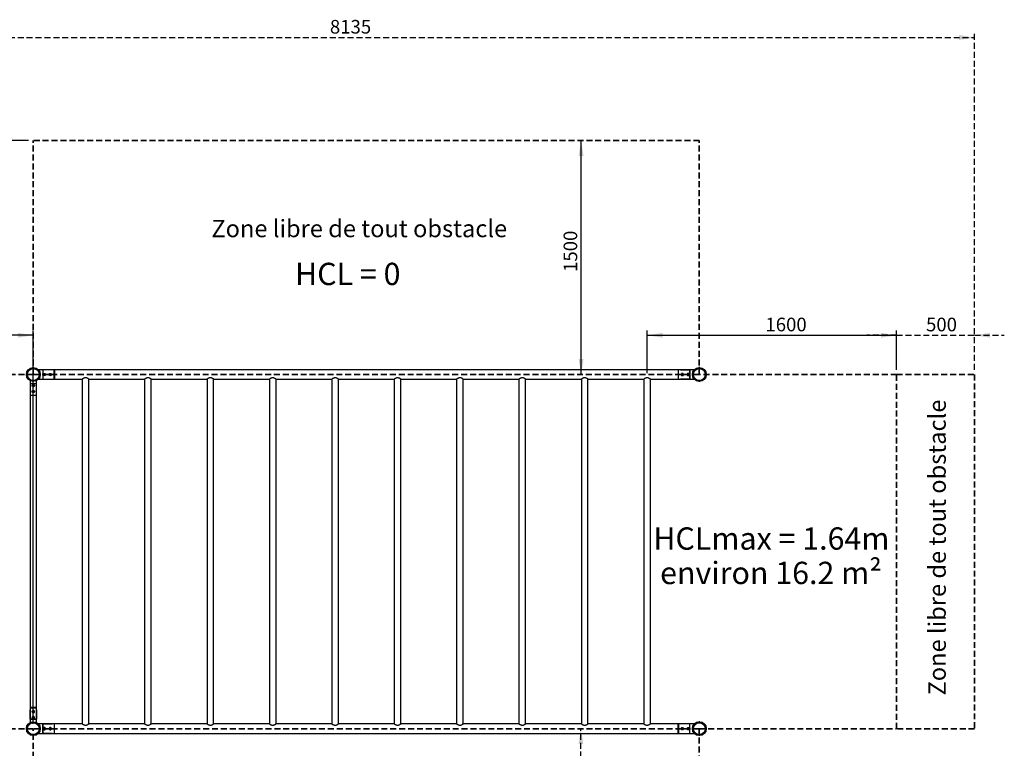
# Paper-space layout 'HCL et zones de sécurité' of a CAD drawing. Units: millimetres. Extents: x 8 to 554, y 5 to 757.
# Drawn here: x 145 to 355, y 120 to 276 of the extents above; entities that cross this region are included whole.
import ezdxf

# ---------------------------------------------------------------- set-up
doc = ezdxf.new("R2010")
doc.units = ezdxf.units.MM
doc.linetypes.add('HIDDEN', pattern=[1.905, 1.27, -0.635])
doc.layers.add('FORMAT', color=7, linetype='HIDDEN')
doc.layers.add('GRIS', color=250, linetype='Continuous')
doc.styles.add('SLDTEXTSTYLE0', font='TXT', dxfattribs={"width": 0.7})
doc.styles.add('SLDTEXTSTYLE5', font='TXT', dxfattribs={"width": 0.642857})
doc.dimstyles.new('SLDDIMSTYLE6', dxfattribs={"dimtxt": 2.9337, "dimasz": 3.302, "dimexe": 0, "dimexo": 0.0625, "dimgap": 0.733425, "dimtad": 1, "dimlfac": 30, "dimrnd": 1e-09, "dimzin": 12, "dimdsep": 46, "dimtxsty": 'SLDTEXTSTYLE0', "dimsah": 1, "dimcen": 0.09, "dimadec": 0, "dimazin": 3, "dimtfac": 1, "dimtofl": 0, "dimtmove": 0, "dimatfit": 3, "dimfxl": 1, "dimfrac": 2, "dimtolj": 1, "dimtzin": 12, "dimarcsym": 0})
doc.dimstyles.new('SLDDIMSTYLE7', dxfattribs={"dimtxt": 2.9337, "dimasz": 3.302, "dimexe": 0, "dimexo": 0.0625, "dimgap": 0.733425, "dimtad": 1, "dimlfac": 30, "dimrnd": 1e-09, "dimzin": 12, "dimdsep": 46, "dimtxsty": 'SLDTEXTSTYLE0', "dimsah": 1, "dimcen": 0.09, "dimadec": 0, "dimazin": 3, "dimtfac": 1, "dimtmove": 0, "dimatfit": 0, "dimfxl": 1, "dimfrac": 2, "dimtolj": 1, "dimtzin": 12, "dimarcsym": 0})

# ---------------------------------------------------------------- blocks, each defined once
blk = doc.blocks.new('_D_23')
at = {"layer": 'GRIS'}
blk.add_line((264.99, 200.16), (264.99, 250.16), dxfattribs=at)
for points in [[(264.99, 250.16), (264.48, 246.86), (265.5, 246.86)], [(264.99, 200.16), (265.5, 203.46), (264.48, 203.46)]]:
    blk.add_solid(points, dxfattribs=at)
at = {"layer": 'GRIS', "insert": (261.24, 222.08), "char_height": 2.91, "attachment_point": 1, "rotation": 90, "style": 'SLDTEXTSTYLE0'}
blk.add_mtext('1500', dxfattribs=at)
blk = doc.blocks.new('_D_24')
at = {"layer": 'GRIS'}
for p, q in [((146.91, 250.16), (58.24, 250.16)), ((59.24, 250.16), (59.24, 74.5)), ((146.91, 74.5), (58.24, 74.5))]:
    blk.add_line(p, q, dxfattribs=at)
for points in [[(59.24, 250.16), (58.74, 246.86), (59.75, 246.86)], [(59.24, 74.5), (59.75, 77.8), (58.74, 77.8)]]:
    blk.add_solid(points, dxfattribs=at)
at = {"layer": 'GRIS', "insert": (55.49, 158.27), "char_height": 2.91, "attachment_point": 1, "rotation": 90, "style": 'SLDTEXTSTYLE0'}
blk.add_mtext('5270', dxfattribs=at)
blk = doc.blocks.new('_D_25')
at = {"layer": 'GRIS'}
for p, q in [((94.58, 125.5), (94.58, 209.54)), ((147.91, 208.54), (94.58, 208.54)), ((147.91, 125.5), (147.91, 209.54))]:
    blk.add_line(p, q, dxfattribs=at)
for points in [[(94.58, 208.54), (97.88, 208.04), (97.88, 209.05)], [(147.91, 208.54), (144.61, 209.05), (144.61, 208.04)]]:
    blk.add_solid(points, dxfattribs=at)
at = {"layer": 'GRIS', "insert": (118.71, 212.3), "char_height": 2.91, "attachment_point": 1, "style": 'SLDTEXTSTYLE0'}
blk.add_mtext('1600', dxfattribs=at)
blk = doc.blocks.new('_D_27')
at = {"layer": 'GRIS'}
for p, q in [((279.08, 200.46), (279.08, 209.54)), ((279.08, 208.54), (332.41, 208.54)), ((332.41, 201.16), (332.41, 209.54))]:
    blk.add_line(p, q, dxfattribs=at)
for points in [[(279.08, 208.54), (282.38, 208.04), (282.38, 209.05)], [(332.41, 208.54), (329.11, 209.05), (329.11, 208.04)]]:
    blk.add_solid(points, dxfattribs=at)
at = {"layer": 'GRIS', "insert": (304.38, 212.3), "char_height": 2.91, "attachment_point": 1, "style": 'SLDTEXTSTYLE0'}
blk.add_mtext('1600', dxfattribs=at)
blk = doc.blocks.new('_D_28')
at = {"layer": 'FORMAT', "color": 59}
for p, q in [((332.41, 208.54), (326.06, 208.54)), ((332.41, 201.16), (332.41, 209.54)), ((332.41, 208.54), (349.08, 208.54)), ((349.08, 201.16), (349.08, 209.54)), ((349.08, 208.54), (355.43, 208.54))]:
    blk.add_line(p, q, dxfattribs=at)
for points in [[(332.41, 208.54), (329.11, 209.05), (329.11, 208.04)], [(349.08, 208.54), (352.38, 208.04), (352.38, 209.05)]]:
    blk.add_solid(points, dxfattribs=at)
at = {"layer": 'FORMAT', "color": 59, "insert": (338.7, 212.3), "char_height": 2.91, "attachment_point": 1, "style": 'SLDTEXTSTYLE0'}
blk.add_mtext('500', dxfattribs=at)
blk = doc.blocks.new('_D_29')
at = {"layer": 'FORMAT', "color": 250}
blk.add_line((264.94, 74.5), (264.94, 124.5), dxfattribs=at)
for points in [[(264.94, 124.5), (264.43, 121.19), (265.45, 121.19)], [(264.94, 74.5), (265.45, 77.8), (264.43, 77.8)]]:
    blk.add_solid(points, dxfattribs=at)
at = {"layer": 'FORMAT', "color": 250, "insert": (261.19, 93.88), "char_height": 2.91, "attachment_point": 1, "rotation": 90, "style": 'SLDTEXTSTYLE0'}
blk.add_mtext('1500', dxfattribs=at)
blk = doc.blocks.new('_D_30')
at = {"layer": 'FORMAT', "color": 250}
for p, q in [((77.91, 201.16), (77.91, 273.16)), ((77.91, 272.16), (349.08, 272.16)), ((349.08, 201.16), (349.08, 273.16))]:
    blk.add_line(p, q, dxfattribs=at)
for points in [[(77.91, 272.16), (81.21, 271.65), (81.21, 272.67)], [(349.08, 272.16), (345.78, 272.67), (345.78, 271.65)]]:
    blk.add_solid(points, dxfattribs=at)
at = {"layer": 'FORMAT', "color": 250, "insert": (211.3, 275.91), "char_height": 2.91, "attachment_point": 1, "style": 'SLDTEXTSTYLE0'}
blk.add_mtext('8135', dxfattribs=at)
blk = doc.blocks.new('SW_NOTE_0_9')
at = {"layer": 'GRIS', "color": 0, "char_height": 4.7625, "attachment_point": 2, "style": 'SLDTEXTSTYLE0'}
for s, insert in [('HCLmax = 1.64m', (24.48, 6.14)), ('environ 16.2 m²', (24.39, -1.21))]:
    blk.add_mtext(s, dxfattribs=dict(at, insert=insert))

psp = doc.layouts.new('HCL et zones de sécurité')

# ---------------------------------------------------------------- linework, layer by layer
at = {"color": 7, "linetype": 'Continuous', "lineweight": 25}
for p, q in [((146.42899, 200.07837), (146.42899, 200.24504)), ((146.42899, 200.24504), (146.43134, 200.24504)), ((146.42899, 200.07837), (146.43134, 200.07837)), ((147.82733, 201.64337), (147.99399, 201.64337)), ((147.82733, 201.64337), (147.82733, 201.64103)), ((147.99399, 201.64337), (147.99399, 201.64103)), ((151.91066, 201.16671), (148.99938, 201.16671)), ((149.91066, 201.16669), (149.91066, 199.15673)), ((151.91066, 201.16669), (149.91066, 201.16669)), ((149.91066, 201.16669), (149.91066, 199.15673)), ((151.91066, 201.16669), (149.91066, 201.16669)), ((150.26329, 200.27816), (150.16946, 200.20778)), ((150.18349, 200.09133), (150.16946, 200.20778)), ((150.18349, 200.09133), (150.29136, 200.04525)), ((150.26329, 200.27816), (150.37116, 200.23209)), ((150.29136, 200.04525), (150.38519, 200.11563)), ((150.37116, 200.23209), (150.38519, 200.11563)), ((151.43627, 200.11529), (151.44993, 200.23179)), ((151.43627, 200.11529), (151.53033, 200.04521)), ((151.55765, 200.27821), (151.44993, 200.23179)), ((151.53033, 200.04521), (151.63805, 200.09163)), ((151.55765, 200.27821), (151.65171, 200.20813)), ((151.65171, 200.20813), (151.63805, 200.09163)), ((152.34399, 201.16671), (151.91066, 201.16671)), ((151.91066, 201.16671), (151.91066, 201.16669)), ((151.91066, 201.16671), (151.91066, 201.16669)), ((152.41066, 201.10004), (152.34399, 201.16671)), ((152.34399, 199.15671), (152.34399, 201.16671)), ((285.74399, 201.16671), (152.41066, 201.16671)), ((152.41066, 201.16671), (152.41066, 200.16171)), ((152.41066, 200.16171), (152.41066, 199.15671)), ((285.81066, 201.16671), (285.74399, 201.10004)), ((285.74399, 201.16671), (285.74399, 200.16171)), ((285.74399, 200.16171), (285.74399, 199.15671)), ((286.24399, 201.16671), (285.81066, 201.16671)), ((285.81066, 199.15671), (285.81066, 201.16671)), ((289.15527, 201.16671), (286.24399, 201.16671)), ((286.24399, 201.16669), (286.24399, 201.16671)), ((286.24399, 201.16671), (286.24399, 201.16669)), ((288.24399, 201.16669), (286.24399, 201.16669)), ((286.24399, 201.16669), (288.24399, 201.16669)), ((288.24399, 199.15673), (288.24399, 201.16669)), ((288.24399, 201.16669), (288.24399, 199.15673)), ((290.32733, 201.64337), (290.16066, 201.64337)), ((290.16066, 201.64337), (290.16066, 201.64103)), ((290.32733, 201.64337), (290.32733, 201.64103)), ((291.72566, 200.24504), (291.72331, 200.24504)), ((291.72566, 200.07837), (291.72331, 200.07837)), ((291.72566, 200.24504), (291.72566, 200.07837)), ((147.20399, 198.85942), (147.20399, 196.16171)), ((147.20402, 198.16171), (147.20402, 196.16171)), ((148.61729, 198.16171), (147.20402, 198.16171)), ((148.61729, 198.16171), (147.20402, 198.16171)), ((147.20402, 198.16171), (147.20402, 196.16171)), ((147.84028, 197.88888), (147.7942, 197.78101)), ((147.84028, 197.88888), (147.95674, 197.90291)), ((148.02712, 197.80907), (147.95674, 197.90291)), ((148.02712, 197.80907), (147.98104, 197.7012)), ((148.61729, 196.16171), (148.61729, 198.16171)), ((148.61729, 196.16171), (148.61729, 198.16171)), ((148.61733, 196.16171), (148.61733, 198.85942)), ((148.99938, 199.15671), (151.91066, 199.15671)), ((149.91066, 199.15673), (151.91066, 199.15673)), ((149.91066, 199.15673), (151.91066, 199.15673)), ((151.91066, 199.15673), (151.91066, 199.15671)), ((151.91066, 199.15673), (151.91066, 199.15671)), ((151.91066, 199.15671), (152.34399, 199.15671)), ((152.34399, 199.15671), (152.41066, 199.22337)), ((152.41066, 199.15671), (158.35526, 199.15671)), ((158.37066, 199.16861), (158.37066, 125.48813)), ((159.78399, 125.48814), (159.78399, 199.1686)), ((159.80066, 199.15671), (171.6886, 199.15671)), ((171.70399, 199.16861), (171.70399, 125.48813)), ((173.11733, 125.48814), (173.11733, 199.1686)), ((173.13399, 199.15671), (185.02193, 199.15671)), ((185.03733, 199.16861), (185.03733, 125.48813)), ((186.45066, 125.48814), (186.45066, 199.1686)), ((186.46733, 199.15671), (198.35526, 199.15671)), ((198.37066, 199.16861), (198.37066, 125.48813)), ((199.78399, 125.48814), (199.78399, 199.1686)), ((199.80066, 199.15671), (211.6886, 199.15671)), ((211.70399, 199.16861), (211.70399, 125.48813)), ((213.11733, 125.48814), (213.11733, 199.1686)), ((213.13399, 199.15671), (225.02193, 199.15671)), ((225.03733, 199.16861), (225.03733, 125.48813)), ((226.45066, 125.48814), (226.45066, 199.1686)), ((226.46733, 199.15671), (238.35526, 199.15671)), ((238.37066, 199.16861), (238.37066, 125.48813)), ((239.78399, 125.48814), (239.78399, 199.1686)), ((239.80066, 199.15671), (251.6886, 199.15671)), ((251.70399, 199.16861), (251.70399, 125.48813)), ((253.11733, 125.48814), (253.11733, 199.1686)), ((253.13399, 199.15671), (265.02193, 199.15671)), ((265.03733, 199.16861), (265.03733, 125.48813)), ((266.45066, 125.48814), (266.45066, 199.1686)), ((266.46733, 199.15671), (278.35526, 199.15671)), ((278.37066, 199.16861), (278.37066, 125.48813)), ((279.78399, 125.48814), (279.78399, 199.1686)), ((279.80066, 199.15671), (285.74399, 199.15671)), ((285.74399, 199.22337), (285.81066, 199.15671)), ((285.81066, 199.15671), (286.24399, 199.15671)), ((286.24399, 199.15671), (286.24399, 199.15673)), ((286.24399, 199.15673), (288.24399, 199.15673)), ((288.24399, 199.15673), (286.24399, 199.15673)), ((286.24399, 199.15673), (286.24399, 199.15671)), ((286.24399, 199.15671), (289.15527, 199.15671)), ((290.16066, 198.68004), (290.16066, 198.68239)), ((290.32733, 198.68004), (290.16066, 198.68004)), ((290.32733, 198.68004), (290.32733, 198.68239)), ((147.20399, 196.16171), (147.20399, 195.72837)), ((147.20399, 196.16171), (147.20402, 196.16171)), ((147.20402, 196.16171), (147.20399, 196.16171)), ((147.20399, 195.72837), (147.27066, 195.66171)), ((147.20399, 195.72837), (148.61733, 195.72837)), ((147.86424, 196.6361), (147.79416, 196.54204)), ((147.79416, 196.54204), (147.84058, 196.43431)), ((147.7942, 197.78101), (147.86458, 197.68717)), ((147.95708, 196.42065), (147.84058, 196.43431)), ((147.86424, 196.6361), (147.98074, 196.62244)), ((147.98104, 197.7012), (147.86458, 197.68717)), ((148.02716, 196.51471), (147.95708, 196.42065)), ((148.02716, 196.51471), (147.98074, 196.62244)), ((148.55066, 195.66171), (148.61733, 195.72837)), ((148.61729, 196.16171), (148.61733, 196.16171)), ((148.61733, 196.16171), (148.61729, 196.16171)), ((148.61733, 195.72837), (148.61733, 196.16171)), ((147.20399, 195.66171), (147.20399, 128.99504)), ((147.91066, 195.66171), (147.20399, 195.66171)), ((148.61733, 195.66171), (147.91066, 195.66171)), ((148.61733, 128.99504), (148.61733, 195.66171)), ((147.27066, 128.99504), (147.20399, 128.92837)), ((147.91066, 128.99504), (147.20399, 128.99504)), ((147.20399, 128.92837), (147.20399, 128.49504)), ((147.20399, 128.92837), (148.61733, 128.92837)), ((147.20399, 128.49504), (147.20399, 125.79733)), ((147.20402, 128.49504), (147.20399, 128.49504)), ((147.20402, 128.49504), (147.20399, 128.49504)), ((147.20402, 128.49504), (147.20402, 126.49504)), ((147.20402, 126.49504), (147.20402, 128.49504)), ((148.61733, 128.99504), (147.91066, 128.99504)), ((148.61733, 128.92837), (148.55066, 128.99504)), ((148.61729, 126.49504), (148.61729, 128.49504)), ((148.61733, 128.49504), (148.61729, 128.49504)), ((148.61733, 128.49504), (148.61729, 128.49504)), ((148.61729, 128.49504), (148.61729, 126.49504)), ((148.61733, 128.49504), (148.61733, 128.92837)), ((148.61733, 125.79733), (148.61733, 128.49504)), ((147.20402, 126.49504), (148.61729, 126.49504)), ((148.61729, 126.49504), (147.20402, 126.49504)), ((147.88855, 128.24357), (147.79984, 128.16683)), ((147.79984, 128.16683), (147.82195, 128.05163)), ((147.91066, 126.97901), (147.80908, 126.92036)), ((147.80908, 126.92036), (147.80908, 126.80306)), ((147.91066, 126.74441), (147.80908, 126.80306)), ((147.93276, 128.01318), (147.82195, 128.05163)), ((147.88855, 128.24357), (147.99937, 128.20512)), ((147.91066, 126.97901), (148.01224, 126.92036)), ((148.01224, 126.80306), (147.91066, 126.74441)), ((148.02147, 128.08992), (147.93276, 128.01318)), ((148.02147, 128.08992), (147.99937, 128.20512)), ((148.01224, 126.80306), (148.01224, 126.92036)), ((146.42899, 124.41171), (146.42899, 124.57837)), ((146.42899, 124.57837), (146.43134, 124.57837)), ((146.42899, 124.41171), (146.43134, 124.41171)), ((151.91066, 125.50004), (148.99938, 125.50004)), ((151.91066, 125.50002), (149.91066, 125.50002)), ((149.91066, 125.50002), (149.91066, 123.49006)), ((149.91066, 123.49006), (149.91066, 125.50002)), ((149.91066, 125.50002), (151.91066, 125.50002)), ((152.34399, 125.50004), (151.91066, 125.50004)), ((151.91066, 125.50004), (151.91066, 125.50002)), ((151.91066, 125.50002), (151.91066, 125.50004)), ((152.41066, 125.43337), (152.34399, 125.50004)), ((152.34399, 125.50004), (152.34399, 123.49004)), ((158.35526, 125.50004), (152.41066, 125.50004)), ((152.41066, 124.49504), (152.41066, 125.50004)), ((152.41066, 123.49004), (152.41066, 124.49504)), ((171.6886, 125.50004), (159.80066, 125.50004)), ((185.02193, 125.50004), (173.13399, 125.50004)), ((198.35526, 125.50004), (186.46733, 125.50004)), ((211.6886, 125.50004), (199.80066, 125.50004)), ((225.02193, 125.50004), (213.13399, 125.50004)), ((238.35526, 125.50004), (226.46733, 125.50004)), ((251.6886, 125.50004), (239.80066, 125.50004)), ((265.02193, 125.50004), (253.13399, 125.50004)), ((278.35526, 125.50004), (266.46733, 125.50004)), ((285.74399, 125.50004), (279.80066, 125.50004)), ((285.81066, 125.50004), (285.74399, 125.43337)), ((285.74399, 124.49504), (285.74399, 125.50004)), ((285.74399, 123.49004), (285.74399, 124.49504)), ((286.24399, 125.50004), (285.81066, 125.50004)), ((285.81066, 125.50004), (285.81066, 123.49004)), ((289.15527, 125.50004), (286.24399, 125.50004)), ((286.24399, 125.50002), (286.24399, 125.50004)), ((286.24399, 125.50002), (286.24399, 125.50004)), ((288.24399, 125.50002), (286.24399, 125.50002)), ((288.24399, 125.50002), (286.24399, 125.50002)), ((288.24399, 123.49006), (288.24399, 125.50002)), ((288.24399, 123.49006), (288.24399, 125.50002)), ((290.32733, 125.97671), (290.16066, 125.97671)), ((290.16066, 125.97671), (290.16066, 125.97436)), ((290.32733, 125.97671), (290.32733, 125.97436)), ((291.72566, 124.57837), (291.72331, 124.57837)), ((291.72566, 124.41171), (291.72331, 124.41171)), ((291.72566, 124.57837), (291.72566, 124.41171)), ((147.82733, 123.01337), (147.82733, 123.01572)), ((147.99399, 123.01337), (147.82733, 123.01337)), ((147.99399, 123.01337), (147.99399, 123.01572)), ((148.99938, 123.49004), (151.91066, 123.49004)), ((149.91066, 123.49006), (151.91066, 123.49006)), ((151.91066, 123.49006), (149.91066, 123.49006)), ((151.91066, 123.49006), (151.91066, 123.49004)), ((151.91066, 123.49004), (151.91066, 123.49006)), ((151.91066, 123.49004), (152.34399, 123.49004)), ((152.34399, 123.49004), (152.41066, 123.55671)), ((152.41066, 123.49004), (285.74399, 123.49004)), ((285.74399, 123.55671), (285.81066, 123.49004)), ((285.81066, 123.49004), (286.24399, 123.49004)), ((286.24399, 123.49004), (286.24399, 123.49006)), ((286.24399, 123.49006), (288.24399, 123.49006)), ((286.24399, 123.49004), (286.24399, 123.49006)), ((286.24399, 123.49006), (288.24399, 123.49006)), ((286.24399, 123.49004), (289.15527, 123.49004)), ((290.16066, 123.01337), (290.16066, 123.01572)), ((290.32733, 123.01337), (290.16066, 123.01337)), ((290.32733, 123.01337), (290.32733, 123.01572))]:
    psp.add_line(p, q, dxfattribs=at)
for centre, radius in [((147.91066, 200.16171), 1.48167), ((147.91066, 200.16171), 1.27483), ((150.27733, 200.16171), 0.15), ((151.54399, 200.16171), 0.15), ((286.61066, 200.16171), 0.15), ((287.87733, 200.16171), 0.15), ((290.24399, 200.16171), 1.48167), ((290.24399, 200.16171), 1.27483), ((147.91066, 197.79504), 0.21667), ((147.91066, 197.79504), 0.20333), ((147.91066, 196.52837), 0.21667), ((147.91066, 196.52837), 0.20333), ((147.91066, 128.12837), 0.21667), ((147.91066, 126.86171), 0.21667), ((147.91066, 128.12837), 0.20333), ((147.91066, 126.86171), 0.20333), ((147.91066, 124.49504), 1.48167), ((147.91066, 124.49504), 1.27483), ((150.27733, 124.49504), 0.15), ((151.54399, 124.49504), 0.15), ((286.61066, 124.49504), 0.15), ((287.87733, 124.49504), 0.15), ((290.24399, 124.49504), 1.48167), ((290.24399, 124.49504), 1.27483)]:
    psp.add_circle(centre, radius, dxfattribs=at)
for centre, radius, start, end in [((150.27733, 200.16171), 0.10158, 126.8698976, 186.8698976), ((150.27733, 200.16171), 0.10158, 186.8698976, 246.8698976), ((150.27733, 200.16171), 0.10158, 66.8698976, 126.8698976), ((150.27733, 200.16171), 0.10158, 246.8698976, 306.8698976), ((150.27733, 200.16171), 0.10158, 6.8698976, 66.8698976), ((150.27733, 200.16171), 0.10158, 306.8698976, 6.8698976), ((151.54399, 200.16171), 0.10158, 173.311778, 233.311778), ((151.54399, 200.16171), 0.10158, 113.311778, 173.311778), ((151.54399, 200.16171), 0.10158, 233.311778, 293.311778), ((151.54399, 200.16171), 0.10158, 53.311778, 113.311778), ((151.54399, 200.16171), 0.10158, 293.311778, 353.311778), ((151.54399, 200.16171), 0.10158, 353.311778, 53.311778), ((147.91066, 197.79504), 0.10158, 156.8698976, 216.8698976), ((147.91066, 197.79504), 0.10158, 96.8698976, 156.8698976), ((147.91066, 197.79504), 0.10158, 36.8698976, 96.8698976), ((147.91066, 197.79504), 0.10158, 336.8698976, 36.8698976), ((147.91066, 196.52837), 0.10158, 143.311778, 203.311778), ((147.91066, 196.52837), 0.10158, 203.311778, 263.311778), ((147.91066, 196.52837), 0.10158, 83.311778, 143.311778), ((147.91066, 197.79504), 0.10158, 216.8698976, 276.8698976), ((147.91066, 196.52837), 0.10158, 263.311778, 323.311778), ((147.91066, 196.52837), 0.10158, 23.311778, 83.311778), ((147.91066, 197.79504), 0.10158, 276.8698976, 336.8698976), ((147.91066, 196.52837), 0.10158, 323.311778, 23.311778), ((147.91066, 128.12837), 0.10158, 130.8626261, 190.8626261), ((147.91066, 126.86171), 0.10158, 120, 180), ((147.91066, 126.86171), 0.10158, 180, 240), ((147.91066, 128.12837), 0.10158, 190.8626261, 250.8626261), ((147.91066, 128.12837), 0.10158, 70.8626261, 130.8626261), ((147.91066, 126.86171), 0.10158, 60, 120), ((147.91066, 126.86171), 0.10158, 240, 300), ((147.91066, 128.12837), 0.10158, 250.8626261, 310.8626261), ((147.91066, 128.12837), 0.10158, 10.8626261, 70.8626261), ((147.91066, 126.86171), 0.10158, 0, 60), ((147.91066, 126.86171), 0.10158, 300, 0), ((147.91066, 128.12837), 0.10158, 310.8626261, 10.8626261), ((150.27733, 124.49504), 0.14583, 60, 240), ((150.27733, 124.49504), 0.11078, 60, 240), ((150.27733, 124.49504), 0.14583, 240, 60), ((150.27733, 124.49504), 0.11078, 240, 60), ((151.54399, 124.49504), 0.14583, 60, 240), ((151.54399, 124.49504), 0.11078, 60, 240), ((151.54399, 124.49504), 0.14583, 240, 60), ((151.54399, 124.49504), 0.11078, 240, 60)]:
    psp.add_arc(centre, radius, start, end, dxfattribs=at)
for points, knots in [([(150.27733, 199.91171), (150.30495, 199.91438), (150.36017, 199.91973), (150.434, 199.96134), (150.4913, 200.02329), (150.52505, 200.102), (150.53071, 200.18689), (150.50868, 200.26781), (150.46182, 200.33723), (150.39399, 200.38826), (150.31241, 200.41407), (150.22775, 200.4114), (150.14956, 200.38184), (150.08477, 200.32844), (150.04042, 200.25565), (150.02281, 200.172), (150.03358, 200.08837), (150.07047, 200.01325), (150.13015, 199.95405), (150.2027, 199.9178), (150.25426, 199.91359), (150.27733, 199.91171)], [0, 0, 0, 0, 0.052549176, 0.105058305, 0.158599986, 0.212865676, 0.266034112, 0.318044172, 0.37053296, 0.42442585, 0.478558052, 0.531270566, 0.583145444, 0.636038108, 0.690229987, 0.744010955, 0.796355065, 0.848436037, 0.901762025, 0.956043501, 1, 1, 1, 1]), ([(151.54399, 199.91171), (151.57162, 199.91438), (151.62684, 199.91973), (151.70067, 199.96134), (151.75797, 200.02329), (151.79172, 200.102), (151.79738, 200.18689), (151.77534, 200.26781), (151.72849, 200.33723), (151.66066, 200.38826), (151.57908, 200.41407), (151.49441, 200.4114), (151.41623, 200.38184), (151.35143, 200.32844), (151.30709, 200.25565), (151.28947, 200.172), (151.30025, 200.08837), (151.33713, 200.01325), (151.39682, 199.95405), (151.46937, 199.9178), (151.52092, 199.91359), (151.54399, 199.91171)], [0, 0, 0, 0, 0.052549176, 0.105058305, 0.158599986, 0.212865676, 0.266034112, 0.318044172, 0.37053296, 0.42442585, 0.478558052, 0.531270566, 0.583145444, 0.636038108, 0.690229987, 0.744010955, 0.796355065, 0.848436037, 0.901762025, 0.956043501, 1, 1, 1, 1]), ([(286.61066, 199.91171), (286.58304, 199.91438), (286.52781, 199.91973), (286.45398, 199.96134), (286.39668, 200.02329), (286.36293, 200.102), (286.35727, 200.18689), (286.37931, 200.26781), (286.42617, 200.33723), (286.49399, 200.38826), (286.57558, 200.41407), (286.66024, 200.4114), (286.73842, 200.38184), (286.80322, 200.32844), (286.84756, 200.25565), (286.86518, 200.172), (286.8544, 200.08837), (286.81752, 200.01325), (286.75783, 199.95405), (286.68528, 199.9178), (286.63373, 199.91359), (286.61066, 199.91171)], [0, 0, 0, 0, 0.052549176, 0.105058305, 0.158599986, 0.212865676, 0.266034112, 0.318044172, 0.37053296, 0.42442585, 0.478558052, 0.531270566, 0.583145444, 0.636038108, 0.690229987, 0.744010955, 0.796355065, 0.848436037, 0.901762025, 0.956043501, 1, 1, 1, 1]), ([(287.87733, 199.91171), (287.8497, 199.91438), (287.79448, 199.91973), (287.72065, 199.96134), (287.66335, 200.02329), (287.6296, 200.102), (287.62394, 200.18689), (287.64597, 200.26781), (287.69283, 200.33723), (287.76066, 200.38826), (287.84224, 200.41407), (287.92691, 200.4114), (288.00509, 200.38184), (288.06988, 200.32844), (288.11423, 200.25565), (288.13184, 200.172), (288.12107, 200.08837), (288.08418, 200.01325), (288.0245, 199.95405), (287.95195, 199.9178), (287.90039, 199.91359), (287.87733, 199.91171)], [0, 0, 0, 0, 0.052549176, 0.105058305, 0.158599986, 0.212865676, 0.266034112, 0.318044172, 0.37053296, 0.42442585, 0.478558052, 0.531270566, 0.583145444, 0.636038108, 0.690229987, 0.744010955, 0.796355065, 0.848436037, 0.901762025, 0.956043501, 1, 1, 1, 1]), ([(147.66066, 197.79504), (147.66324, 197.76793), (147.66841, 197.71374), (147.70848, 197.64098), (147.76885, 197.58329), (147.84702, 197.54824), (147.93154, 197.54139), (148.01137, 197.56155), (148.08049, 197.60552), (148.13325, 197.67093), (148.16177, 197.75165), (148.16176, 197.83579), (148.13579, 197.91318), (148.08669, 197.97896), (148.01683, 198.02679), (147.93403, 198.0487), (147.85072, 198.04222), (147.77532, 198.01042), (147.71353, 197.95585), (147.66945, 197.8816), (147.66358, 197.82386), (147.66066, 197.79504)], [0, 0, 0, 0, 0.0513675164, 0.1026541524, 0.1560054186, 0.2109155589, 0.2636772178, 0.3141289829, 0.365305052, 0.419173449, 0.4739657823, 0.5260026486, 0.5759652702, 0.6276776365, 0.6822338747, 0.7364639357, 0.7878501537, 0.8382449252, 0.8906527344, 0.9454313813, 1, 1, 1, 1]), ([(159.80066, 199.15671), (159.79917, 199.15778), (159.79613, 199.15997), (159.77203, 199.17719), (159.7348, 199.20318), (159.68397, 199.23747), (159.61947, 199.27871), (159.53792, 199.32676), (159.43843, 199.37813), (159.33327, 199.42079), (159.23192, 199.44884), (159.14092, 199.46314), (159.04664, 199.46543), (158.95026, 199.45467), (158.85355, 199.43091), (158.75135, 199.39352), (158.64901, 199.34459), (158.55238, 199.28952), (158.47017, 199.23735), (158.41193, 199.19774), (158.37539, 199.17205), (158.35645, 199.15848), (158.35562, 199.15788), (158.35526, 199.15762)], [0, 0, 0, 0, 0.044475768, 0.090409136, 0.134850669, 0.180392026, 0.228972995, 0.278563838, 0.335970856, 0.395079182, 0.433856746, 0.473620358, 0.512456065, 0.55264029, 0.596442689, 0.641506951, 0.699470514, 0.759094224, 0.817500733, 0.877885797, 0.921402977, 0.966126688, 1, 1, 1, 1]), ([(173.13399, 199.15671), (173.1325, 199.15778), (173.12947, 199.15997), (173.10537, 199.17719), (173.06814, 199.20318), (173.0173, 199.23747), (172.95281, 199.27871), (172.87125, 199.32676), (172.77176, 199.37813), (172.6666, 199.42079), (172.56526, 199.44884), (172.47425, 199.46314), (172.37998, 199.46543), (172.28359, 199.45467), (172.18689, 199.43091), (172.08469, 199.39352), (171.98234, 199.34459), (171.88571, 199.28952), (171.80351, 199.23735), (171.74526, 199.19774), (171.70872, 199.17205), (171.68978, 199.15848), (171.68895, 199.15788), (171.6886, 199.15762)], [0, 0, 0, 0, 0.044475768, 0.090409136, 0.134850669, 0.180392026, 0.228972995, 0.278563838, 0.335970856, 0.395079182, 0.433856746, 0.473620358, 0.512456065, 0.55264029, 0.596442689, 0.641506951, 0.699470514, 0.759094224, 0.817500733, 0.877885797, 0.921402977, 0.966126688, 1, 1, 1, 1]), ([(186.46733, 199.15671), (186.46583, 199.15778), (186.4628, 199.15997), (186.4387, 199.17719), (186.40147, 199.20318), (186.35063, 199.23747), (186.28614, 199.27871), (186.20459, 199.32676), (186.10509, 199.37813), (185.99993, 199.42079), (185.89859, 199.44884), (185.80759, 199.46314), (185.71331, 199.46543), (185.61692, 199.45467), (185.52022, 199.43091), (185.41802, 199.39352), (185.31567, 199.34459), (185.21905, 199.28952), (185.13684, 199.23735), (185.0786, 199.19774), (185.04205, 199.17205), (185.02311, 199.15848), (185.02229, 199.15788), (185.02193, 199.15762)], [0, 0, 0, 0, 0.044475768, 0.090409136, 0.134850669, 0.180392026, 0.228972995, 0.278563838, 0.335970856, 0.395079182, 0.433856746, 0.473620358, 0.512456065, 0.55264029, 0.596442689, 0.641506951, 0.699470514, 0.759094224, 0.817500733, 0.877885797, 0.921402977, 0.966126688, 1, 1, 1, 1]), ([(199.80066, 199.15671), (199.79917, 199.15778), (199.79613, 199.15997), (199.77203, 199.17719), (199.7348, 199.20318), (199.68397, 199.23747), (199.61947, 199.27871), (199.53792, 199.32676), (199.43843, 199.37813), (199.33327, 199.42079), (199.23192, 199.44884), (199.14092, 199.46314), (199.04664, 199.46543), (198.95026, 199.45467), (198.85355, 199.43091), (198.75135, 199.39352), (198.64901, 199.34459), (198.55238, 199.28952), (198.47017, 199.23735), (198.41193, 199.19774), (198.37539, 199.17205), (198.35645, 199.15848), (198.35562, 199.15788), (198.35526, 199.15762)], [0, 0, 0, 0, 0.044475768, 0.090409136, 0.134850669, 0.180392026, 0.228972995, 0.278563838, 0.335970856, 0.395079182, 0.433856746, 0.473620358, 0.512456065, 0.55264029, 0.596442689, 0.641506951, 0.699470514, 0.759094224, 0.817500733, 0.877885797, 0.921402977, 0.966126688, 1, 1, 1, 1]), ([(213.13399, 199.15671), (213.1325, 199.15778), (213.12947, 199.15997), (213.10537, 199.17719), (213.06814, 199.20318), (213.0173, 199.23747), (212.95281, 199.27871), (212.87125, 199.32676), (212.77176, 199.37813), (212.6666, 199.42079), (212.56526, 199.44884), (212.47425, 199.46314), (212.37998, 199.46543), (212.28359, 199.45467), (212.18689, 199.43091), (212.08469, 199.39352), (211.98234, 199.34459), (211.88571, 199.28952), (211.80351, 199.23735), (211.74526, 199.19774), (211.70872, 199.17205), (211.68978, 199.15848), (211.68895, 199.15788), (211.6886, 199.15762)], [0, 0, 0, 0, 0.044475768, 0.090409136, 0.134850669, 0.180392026, 0.228972995, 0.278563838, 0.335970856, 0.395079182, 0.433856746, 0.473620358, 0.512456065, 0.55264029, 0.596442689, 0.641506951, 0.699470514, 0.759094224, 0.817500733, 0.877885797, 0.921402977, 0.966126688, 1, 1, 1, 1]), ([(226.46733, 199.15671), (226.46583, 199.15778), (226.4628, 199.15997), (226.4387, 199.17719), (226.40147, 199.20318), (226.35063, 199.23747), (226.28614, 199.27871), (226.20459, 199.32676), (226.10509, 199.37813), (225.99993, 199.42079), (225.89859, 199.44884), (225.80759, 199.46314), (225.71331, 199.46543), (225.61692, 199.45467), (225.52022, 199.43091), (225.41802, 199.39352), (225.31567, 199.34459), (225.21905, 199.28952), (225.13684, 199.23735), (225.0786, 199.19774), (225.04205, 199.17205), (225.02311, 199.15848), (225.02229, 199.15788), (225.02193, 199.15762)], [0, 0, 0, 0, 0.044475768, 0.090409136, 0.134850669, 0.180392026, 0.228972995, 0.278563838, 0.335970856, 0.395079182, 0.433856746, 0.473620358, 0.512456065, 0.55264029, 0.596442689, 0.641506951, 0.699470514, 0.759094224, 0.817500733, 0.877885797, 0.921402977, 0.966126688, 1, 1, 1, 1]), ([(239.80066, 199.15671), (239.79917, 199.15778), (239.79613, 199.15997), (239.77203, 199.17719), (239.7348, 199.20318), (239.68397, 199.23747), (239.61947, 199.27871), (239.53792, 199.32676), (239.43843, 199.37813), (239.33327, 199.42079), (239.23192, 199.44884), (239.14092, 199.46314), (239.04664, 199.46543), (238.95026, 199.45467), (238.85355, 199.43091), (238.75135, 199.39352), (238.64901, 199.34459), (238.55238, 199.28952), (238.47017, 199.23735), (238.41193, 199.19774), (238.37539, 199.17205), (238.35645, 199.15848), (238.35562, 199.15788), (238.35526, 199.15762)], [0, 0, 0, 0, 0.044475768, 0.090409136, 0.134850669, 0.180392026, 0.228972995, 0.278563838, 0.335970856, 0.395079182, 0.433856746, 0.473620358, 0.512456065, 0.55264029, 0.596442689, 0.641506951, 0.699470514, 0.759094224, 0.817500733, 0.877885797, 0.921402977, 0.966126688, 1, 1, 1, 1]), ([(253.13399, 199.15671), (253.1325, 199.15778), (253.12947, 199.15997), (253.10537, 199.17719), (253.06814, 199.20318), (253.0173, 199.23747), (252.95281, 199.27871), (252.87125, 199.32676), (252.77176, 199.37813), (252.6666, 199.42079), (252.56526, 199.44884), (252.47425, 199.46314), (252.37998, 199.46543), (252.28359, 199.45467), (252.18689, 199.43091), (252.08469, 199.39352), (251.98234, 199.34459), (251.88571, 199.28952), (251.80351, 199.23735), (251.74526, 199.19774), (251.70872, 199.17205), (251.68978, 199.15848), (251.68895, 199.15788), (251.6886, 199.15762)], [0, 0, 0, 0, 0.044475768, 0.090409136, 0.134850669, 0.180392026, 0.228972995, 0.278563838, 0.335970856, 0.395079182, 0.433856746, 0.473620358, 0.512456065, 0.55264029, 0.596442689, 0.641506951, 0.699470514, 0.759094224, 0.817500733, 0.877885797, 0.921402977, 0.966126688, 1, 1, 1, 1]), ([(266.46733, 199.15671), (266.46583, 199.15778), (266.4628, 199.15997), (266.4387, 199.17719), (266.40147, 199.20318), (266.35063, 199.23747), (266.28614, 199.27871), (266.20459, 199.32676), (266.10509, 199.37813), (265.99993, 199.42079), (265.89859, 199.44884), (265.80759, 199.46314), (265.71331, 199.46543), (265.61692, 199.45467), (265.52022, 199.43091), (265.41802, 199.39352), (265.31567, 199.34459), (265.21905, 199.28952), (265.13684, 199.23735), (265.0786, 199.19774), (265.04205, 199.17205), (265.02311, 199.15848), (265.02229, 199.15788), (265.02193, 199.15762)], [0, 0, 0, 0, 0.044475768, 0.090409136, 0.134850669, 0.180392026, 0.228972995, 0.278563838, 0.335970856, 0.395079182, 0.433856746, 0.473620358, 0.512456065, 0.55264029, 0.596442689, 0.641506951, 0.699470514, 0.759094224, 0.817500733, 0.877885797, 0.921402977, 0.966126688, 1, 1, 1, 1]), ([(279.80066, 199.15671), (279.79917, 199.15778), (279.79613, 199.15997), (279.77203, 199.17719), (279.7348, 199.20318), (279.68397, 199.23747), (279.61947, 199.27871), (279.53792, 199.32676), (279.43843, 199.37813), (279.33327, 199.42079), (279.23192, 199.44884), (279.14092, 199.46314), (279.04664, 199.46543), (278.95026, 199.45467), (278.85355, 199.43091), (278.75135, 199.39352), (278.64901, 199.34459), (278.55238, 199.28952), (278.47017, 199.23735), (278.41193, 199.19774), (278.37539, 199.17205), (278.35645, 199.15848), (278.35562, 199.15788), (278.35526, 199.15762)], [0, 0, 0, 0, 0.044475768, 0.090409136, 0.134850669, 0.180392026, 0.228972995, 0.278563838, 0.335970856, 0.395079182, 0.433856746, 0.473620358, 0.512456065, 0.55264029, 0.596442689, 0.641506951, 0.699470514, 0.759094224, 0.817500733, 0.877885797, 0.921402977, 0.966126688, 1, 1, 1, 1]), ([(147.66066, 196.52837), (147.66324, 196.50126), (147.66841, 196.44707), (147.70848, 196.37431), (147.76885, 196.31662), (147.84702, 196.28157), (147.93154, 196.27472), (148.01137, 196.29489), (148.08049, 196.33885), (148.13325, 196.40426), (148.16177, 196.48499), (148.16176, 196.56913), (148.13579, 196.64651), (148.08669, 196.7123), (148.01683, 196.76012), (147.93403, 196.78203), (147.85072, 196.77555), (147.77532, 196.74375), (147.71353, 196.68918), (147.66945, 196.61494), (147.66358, 196.55719), (147.66066, 196.52837)], [0, 0, 0, 0, 0.051367516, 0.102654152, 0.156005419, 0.210915559, 0.263677218, 0.314128983, 0.365305052, 0.419173449, 0.473965782, 0.526002649, 0.57596527, 0.627677636, 0.682233875, 0.736463936, 0.787850154, 0.838244925, 0.890652734, 0.945431381, 1, 1, 1, 1]), ([(147.66066, 128.12837), (147.66324, 128.15549), (147.66841, 128.20967), (147.70848, 128.28243), (147.76885, 128.34013), (147.84702, 128.37518), (147.93154, 128.38203), (148.01137, 128.36186), (148.08049, 128.31789), (148.13325, 128.25248), (148.16177, 128.17176), (148.16176, 128.08762), (148.13579, 128.01023), (148.08669, 127.94445), (148.01683, 127.89662), (147.93403, 127.87472), (147.85072, 127.8812), (147.77532, 127.91299), (147.71353, 127.96757), (147.66945, 128.04181), (147.66358, 128.09956), (147.66066, 128.12837)], [0, 0, 0, 0, 0.051367516, 0.102654152, 0.156005419, 0.210915559, 0.263677218, 0.314128983, 0.365305052, 0.419173449, 0.473965782, 0.526002649, 0.57596527, 0.627677636, 0.682233875, 0.736463936, 0.787850154, 0.838244925, 0.890652734, 0.945431381, 1, 1, 1, 1]), ([(147.66066, 126.86171), (147.66324, 126.88882), (147.66841, 126.94301), (147.70848, 127.01577), (147.76885, 127.07346), (147.84702, 127.10851), (147.93154, 127.11536), (148.01137, 127.09519), (148.08049, 127.05123), (148.13325, 126.98582), (148.16177, 126.90509), (148.16176, 126.82096), (148.13579, 126.74357), (148.08669, 126.67779), (148.01683, 126.62996), (147.93403, 126.60805), (147.85072, 126.61453), (147.77532, 126.64633), (147.71353, 126.7009), (147.66945, 126.77514), (147.66358, 126.83289), (147.66066, 126.86171)], [0, 0, 0, 0, 0.051367516, 0.102654152, 0.156005419, 0.210915559, 0.263677218, 0.314128983, 0.365305052, 0.419173449, 0.473965782, 0.526002649, 0.57596527, 0.627677636, 0.682233875, 0.736463936, 0.787850154, 0.838244925, 0.890652734, 0.945431381, 1, 1, 1, 1]), ([(150.27733, 124.74504), (150.30495, 124.74236), (150.36017, 124.73701), (150.434, 124.69541), (150.4913, 124.63346), (150.52505, 124.55475), (150.53071, 124.46986), (150.50868, 124.38893), (150.46182, 124.31952), (150.39399, 124.26848), (150.31241, 124.24268), (150.22775, 124.24534), (150.14956, 124.2749), (150.08477, 124.32831), (150.04042, 124.40109), (150.02281, 124.48475), (150.03358, 124.56838), (150.07047, 124.6435), (150.13015, 124.7027), (150.2027, 124.73895), (150.25426, 124.74316), (150.27733, 124.74504)], [0, 0, 0, 0, 0.052549176, 0.105058305, 0.158599986, 0.212865676, 0.266034112, 0.318044172, 0.37053296, 0.42442585, 0.478558052, 0.531270566, 0.583145444, 0.636038108, 0.690229987, 0.744010955, 0.796355065, 0.848436037, 0.901762025, 0.956043501, 1, 1, 1, 1]), ([(151.54399, 124.74504), (151.57162, 124.74236), (151.62684, 124.73701), (151.70067, 124.69541), (151.75797, 124.63346), (151.79172, 124.55475), (151.79738, 124.46986), (151.77534, 124.38893), (151.72849, 124.31952), (151.66066, 124.26848), (151.57908, 124.24268), (151.49441, 124.24534), (151.41623, 124.2749), (151.35143, 124.32831), (151.30709, 124.40109), (151.28947, 124.48475), (151.30025, 124.56838), (151.33713, 124.6435), (151.39682, 124.7027), (151.46937, 124.73895), (151.52092, 124.74316), (151.54399, 124.74504)], [0, 0, 0, 0, 0.052549176, 0.105058305, 0.158599986, 0.212865676, 0.266034112, 0.318044172, 0.37053296, 0.42442585, 0.478558052, 0.531270566, 0.583145444, 0.636038108, 0.690229987, 0.744010955, 0.796355065, 0.848436037, 0.901762025, 0.956043501, 1, 1, 1, 1]), ([(159.80066, 125.50004), (159.79917, 125.49896), (159.79613, 125.49678), (159.77203, 125.47956), (159.7348, 125.45356), (159.68397, 125.41928), (159.61947, 125.37804), (159.53792, 125.32999), (159.43843, 125.27861), (159.33327, 125.23596), (159.23192, 125.20791), (159.14092, 125.1936), (159.04664, 125.19132), (158.95026, 125.20208), (158.85355, 125.22584), (158.75135, 125.26322), (158.64901, 125.31215), (158.55238, 125.36723), (158.47017, 125.4194), (158.41193, 125.459), (158.37539, 125.4847), (158.35645, 125.49827), (158.35562, 125.49887), (158.35526, 125.49913)], [0, 0, 0, 0, 0.044475768, 0.090409136, 0.134850669, 0.180392026, 0.228972995, 0.278563838, 0.335970856, 0.395079182, 0.433856746, 0.473620358, 0.512456065, 0.55264029, 0.596442689, 0.641506951, 0.699470514, 0.759094224, 0.817500733, 0.877885797, 0.921402977, 0.966126688, 1, 1, 1, 1]), ([(173.13399, 125.50004), (173.1325, 125.49896), (173.12947, 125.49678), (173.10537, 125.47956), (173.06814, 125.45356), (173.0173, 125.41928), (172.95281, 125.37804), (172.87125, 125.32999), (172.77176, 125.27861), (172.6666, 125.23596), (172.56526, 125.20791), (172.47425, 125.1936), (172.37998, 125.19132), (172.28359, 125.20208), (172.18689, 125.22584), (172.08469, 125.26322), (171.98234, 125.31215), (171.88571, 125.36723), (171.80351, 125.4194), (171.74526, 125.459), (171.70872, 125.4847), (171.68978, 125.49827), (171.68895, 125.49887), (171.6886, 125.49913)], [0, 0, 0, 0, 0.044475768, 0.090409136, 0.134850669, 0.180392026, 0.228972995, 0.278563838, 0.335970856, 0.395079182, 0.433856746, 0.473620358, 0.512456065, 0.55264029, 0.596442689, 0.641506951, 0.699470514, 0.759094224, 0.817500733, 0.877885797, 0.921402977, 0.966126688, 1, 1, 1, 1]), ([(186.46733, 125.50004), (186.46583, 125.49896), (186.4628, 125.49678), (186.4387, 125.47956), (186.40147, 125.45356), (186.35063, 125.41928), (186.28614, 125.37804), (186.20459, 125.32999), (186.10509, 125.27861), (185.99993, 125.23596), (185.89859, 125.20791), (185.80759, 125.1936), (185.71331, 125.19132), (185.61692, 125.20208), (185.52022, 125.22584), (185.41802, 125.26322), (185.31567, 125.31215), (185.21905, 125.36723), (185.13684, 125.4194), (185.0786, 125.459), (185.04205, 125.4847), (185.02311, 125.49827), (185.02229, 125.49887), (185.02193, 125.49913)], [0, 0, 0, 0, 0.044475768, 0.090409136, 0.134850669, 0.180392026, 0.228972995, 0.278563838, 0.335970856, 0.395079182, 0.433856746, 0.473620358, 0.512456065, 0.55264029, 0.596442689, 0.641506951, 0.699470514, 0.759094224, 0.817500733, 0.877885797, 0.921402977, 0.966126688, 1, 1, 1, 1]), ([(199.80066, 125.50004), (199.79917, 125.49896), (199.79613, 125.49678), (199.77203, 125.47956), (199.7348, 125.45356), (199.68397, 125.41928), (199.61947, 125.37804), (199.53792, 125.32999), (199.43843, 125.27861), (199.33327, 125.23596), (199.23192, 125.20791), (199.14092, 125.1936), (199.04664, 125.19132), (198.95026, 125.20208), (198.85355, 125.22584), (198.75135, 125.26322), (198.64901, 125.31215), (198.55238, 125.36723), (198.47017, 125.4194), (198.41193, 125.459), (198.37539, 125.4847), (198.35645, 125.49827), (198.35562, 125.49887), (198.35526, 125.49913)], [0, 0, 0, 0, 0.044475768, 0.090409136, 0.134850669, 0.180392026, 0.228972995, 0.278563838, 0.335970856, 0.395079182, 0.433856746, 0.473620358, 0.512456065, 0.55264029, 0.596442689, 0.641506951, 0.699470514, 0.759094224, 0.817500733, 0.877885797, 0.921402977, 0.966126688, 1, 1, 1, 1]), ([(213.13399, 125.50004), (213.1325, 125.49896), (213.12947, 125.49678), (213.10537, 125.47956), (213.06814, 125.45356), (213.0173, 125.41928), (212.95281, 125.37804), (212.87125, 125.32999), (212.77176, 125.27861), (212.6666, 125.23596), (212.56526, 125.20791), (212.47425, 125.1936), (212.37998, 125.19132), (212.28359, 125.20208), (212.18689, 125.22584), (212.08469, 125.26322), (211.98234, 125.31215), (211.88571, 125.36723), (211.80351, 125.4194), (211.74526, 125.459), (211.70872, 125.4847), (211.68978, 125.49827), (211.68895, 125.49887), (211.6886, 125.49913)], [0, 0, 0, 0, 0.044475768, 0.090409136, 0.134850669, 0.180392026, 0.228972995, 0.278563838, 0.335970856, 0.395079182, 0.433856746, 0.473620358, 0.512456065, 0.55264029, 0.596442689, 0.641506951, 0.699470514, 0.759094224, 0.817500733, 0.877885797, 0.921402977, 0.966126688, 1, 1, 1, 1]), ([(226.46733, 125.50004), (226.46583, 125.49896), (226.4628, 125.49678), (226.4387, 125.47956), (226.40147, 125.45356), (226.35063, 125.41928), (226.28614, 125.37804), (226.20459, 125.32999), (226.10509, 125.27861), (225.99993, 125.23596), (225.89859, 125.20791), (225.80759, 125.1936), (225.71331, 125.19132), (225.61692, 125.20208), (225.52022, 125.22584), (225.41802, 125.26322), (225.31567, 125.31215), (225.21905, 125.36723), (225.13684, 125.4194), (225.0786, 125.459), (225.04205, 125.4847), (225.02311, 125.49827), (225.02229, 125.49887), (225.02193, 125.49913)], [0, 0, 0, 0, 0.044475768, 0.090409136, 0.134850669, 0.180392026, 0.228972995, 0.278563838, 0.335970856, 0.395079182, 0.433856746, 0.473620358, 0.512456065, 0.55264029, 0.596442689, 0.641506951, 0.699470514, 0.759094224, 0.817500733, 0.877885797, 0.921402977, 0.966126688, 1, 1, 1, 1]), ([(239.80066, 125.50004), (239.79917, 125.49896), (239.79613, 125.49678), (239.77203, 125.47956), (239.7348, 125.45356), (239.68397, 125.41928), (239.61947, 125.37804), (239.53792, 125.32999), (239.43843, 125.27861), (239.33327, 125.23596), (239.23192, 125.20791), (239.14092, 125.1936), (239.04664, 125.19132), (238.95026, 125.20208), (238.85355, 125.22584), (238.75135, 125.26322), (238.64901, 125.31215), (238.55238, 125.36723), (238.47017, 125.4194), (238.41193, 125.459), (238.37539, 125.4847), (238.35645, 125.49827), (238.35562, 125.49887), (238.35526, 125.49913)], [0, 0, 0, 0, 0.044475768, 0.090409136, 0.134850669, 0.180392026, 0.228972995, 0.278563838, 0.335970856, 0.395079182, 0.433856746, 0.473620358, 0.512456065, 0.55264029, 0.596442689, 0.641506951, 0.699470514, 0.759094224, 0.817500733, 0.877885797, 0.921402977, 0.966126688, 1, 1, 1, 1]), ([(253.13399, 125.50004), (253.1325, 125.49896), (253.12947, 125.49678), (253.10537, 125.47956), (253.06814, 125.45356), (253.0173, 125.41928), (252.95281, 125.37804), (252.87125, 125.32999), (252.77176, 125.27861), (252.6666, 125.23596), (252.56526, 125.20791), (252.47425, 125.1936), (252.37998, 125.19132), (252.28359, 125.20208), (252.18689, 125.22584), (252.08469, 125.26322), (251.98234, 125.31215), (251.88571, 125.36723), (251.80351, 125.4194), (251.74526, 125.459), (251.70872, 125.4847), (251.68978, 125.49827), (251.68895, 125.49887), (251.6886, 125.49913)], [0, 0, 0, 0, 0.044475768, 0.090409136, 0.134850669, 0.180392026, 0.228972995, 0.278563838, 0.335970856, 0.395079182, 0.433856746, 0.473620358, 0.512456065, 0.55264029, 0.596442689, 0.641506951, 0.699470514, 0.759094224, 0.817500733, 0.877885797, 0.921402977, 0.966126688, 1, 1, 1, 1]), ([(266.46733, 125.50004), (266.46583, 125.49896), (266.4628, 125.49678), (266.4387, 125.47956), (266.40147, 125.45356), (266.35063, 125.41928), (266.28614, 125.37804), (266.20459, 125.32999), (266.10509, 125.27861), (265.99993, 125.23596), (265.89859, 125.20791), (265.80759, 125.1936), (265.71331, 125.19132), (265.61692, 125.20208), (265.52022, 125.22584), (265.41802, 125.26322), (265.31567, 125.31215), (265.21905, 125.36723), (265.13684, 125.4194), (265.0786, 125.459), (265.04205, 125.4847), (265.02311, 125.49827), (265.02229, 125.49887), (265.02193, 125.49913)], [0, 0, 0, 0, 0.044475768, 0.090409136, 0.134850669, 0.180392026, 0.228972995, 0.278563838, 0.335970856, 0.395079182, 0.433856746, 0.473620358, 0.512456065, 0.55264029, 0.596442689, 0.641506951, 0.699470514, 0.759094224, 0.817500733, 0.877885797, 0.921402977, 0.966126688, 1, 1, 1, 1]), ([(279.80066, 125.50004), (279.79917, 125.49896), (279.79613, 125.49678), (279.77203, 125.47956), (279.7348, 125.45356), (279.68397, 125.41928), (279.61947, 125.37804), (279.53792, 125.32999), (279.43843, 125.27861), (279.33327, 125.23596), (279.23192, 125.20791), (279.14092, 125.1936), (279.04664, 125.19132), (278.95026, 125.20208), (278.85355, 125.22584), (278.75135, 125.26322), (278.64901, 125.31215), (278.55238, 125.36723), (278.47017, 125.4194), (278.41193, 125.459), (278.37539, 125.4847), (278.35645, 125.49827), (278.35562, 125.49887), (278.35526, 125.49913)], [0, 0, 0, 0, 0.044475768, 0.090409136, 0.134850669, 0.180392026, 0.228972995, 0.278563838, 0.335970856, 0.395079182, 0.433856746, 0.473620358, 0.512456065, 0.55264029, 0.596442689, 0.641506951, 0.699470514, 0.759094224, 0.817500733, 0.877885797, 0.921402977, 0.966126688, 1, 1, 1, 1]), ([(286.61066, 124.74504), (286.58304, 124.74236), (286.52781, 124.73701), (286.45398, 124.69541), (286.39668, 124.63346), (286.36293, 124.55475), (286.35727, 124.46986), (286.37931, 124.38893), (286.42617, 124.31952), (286.49399, 124.26848), (286.57558, 124.24268), (286.66024, 124.24534), (286.73842, 124.2749), (286.80322, 124.32831), (286.84756, 124.40109), (286.86518, 124.48475), (286.8544, 124.56838), (286.81752, 124.6435), (286.75783, 124.7027), (286.68528, 124.73895), (286.63373, 124.74316), (286.61066, 124.74504)], [0, 0, 0, 0, 0.052549176, 0.105058305, 0.158599986, 0.212865676, 0.266034112, 0.318044172, 0.37053296, 0.42442585, 0.478558052, 0.531270566, 0.583145444, 0.636038108, 0.690229987, 0.744010955, 0.796355065, 0.848436037, 0.901762025, 0.956043501, 1, 1, 1, 1]), ([(287.87733, 124.74504), (287.8497, 124.74236), (287.79448, 124.73701), (287.72065, 124.69541), (287.66335, 124.63346), (287.6296, 124.55475), (287.62394, 124.46986), (287.64597, 124.38893), (287.69283, 124.31952), (287.76066, 124.26848), (287.84224, 124.24268), (287.92691, 124.24534), (288.00509, 124.2749), (288.06988, 124.32831), (288.11423, 124.40109), (288.13184, 124.48475), (288.12107, 124.56838), (288.08418, 124.6435), (288.0245, 124.7027), (287.95195, 124.73895), (287.90039, 124.74316), (287.87733, 124.74504)], [0, 0, 0, 0, 0.052549176, 0.105058305, 0.158599986, 0.212865676, 0.266034112, 0.318044172, 0.37053296, 0.42442585, 0.478558052, 0.531270566, 0.583145444, 0.636038108, 0.690229987, 0.744010955, 0.796355065, 0.848436037, 0.901762025, 0.956043501, 1, 1, 1, 1])]:
    psp.add_open_spline(points, degree=3, knots=knots, dxfattribs=at)
at = {"layer": 'FORMAT', "color": 3, "lineweight": 35}
for p, q in [((147.91066, 200.16171), (147.91066, 250.16171)), ((290.24399, 250.16171), (147.91066, 250.16171)), ((290.24399, 200.16171), (290.24399, 250.16171)), ((332.41066, 200.16171), (349.07733, 200.16171)), ((349.07733, 200.16171), (349.07733, 124.49504)), ((147.91066, 74.49504), (147.91066, 124.49504)), ((290.24399, 124.49504), (290.24399, 74.49504)), ((349.07733, 124.49504), (332.41066, 124.49504))]:
    psp.add_line(p, q, dxfattribs=at)
at = {"layer": 'FORMAT', "color": 1, "lineweight": 35}
for p, q in [((147.91066, 200.16171), (94.57733, 200.16171)), ((147.91066, 200.16171), (290.24399, 200.16171)), ((332.41066, 200.16171), (290.24399, 200.16171)), ((332.41066, 124.49504), (332.41066, 200.16171)), ((147.91066, 124.49504), (94.57733, 124.49504)), ((290.24399, 124.49504), (147.91066, 124.49504)), ((290.24399, 124.49504), (332.41066, 124.49504))]:
    psp.add_line(p, q, dxfattribs=at)

# ---------------------------------------------------------------- block references
at = {"layer": 'GRIS', "color": 1}
psp.add_blockref('SW_NOTE_0_9', (281.16758, 161.36234), dxfattribs=at)

# ---------------------------------------------------------------- texts
at = {"layer": 'GRIS', "color": 1, "attachment_point": 1}
for s, insert, char_height, style in [('Zone libre de tout obstacle', (185.96778, 233.19849), 3.7041667, 'SLDTEXTSTYLE0'), ('HCL = 0', (203.85354, 224.03014), 4.7625, 'SLDTEXTSTYLE5')]:
    psp.add_mtext(s, dxfattribs=dict(at, insert=insert, char_height=char_height, style=style))
at = {"layer": 'GRIS', "color": 1, "insert": (339.22186, 131.58721), "char_height": 3.7041667, "attachment_point": 1, "rotation": 90, "style": 'SLDTEXTSTYLE0'}
psp.add_mtext('Zone libre de tout obstacle', dxfattribs=at)

# ---------------------------------------------------------------- dimensions: what is measured, and where the dimension line sits
at = {"layer": 'FORMAT', "color": 250}
dim = psp.add_linear_dim(base=(349.07733, 272.16171), p1=(77.91066, 200.16171), p2=(349.07733, 200.16171), dimstyle='SLDDIMSTYLE6', dxfattribs=at)
dim.commit()
dim.dimension.update_dxf_attribs({"geometry": '_D_30', "text_midpoint": (215.61427, 272.16171), "dimtype": 160})
at = {"layer": 'FORMAT', "color": 59}
dim = psp.add_linear_dim(base=(349.07733, 208.54343), p1=(332.41066, 200.16171), p2=(349.07733, 200.16171), dimstyle='SLDDIMSTYLE7', dxfattribs=at)
dim.commit()
dim.dimension.update_dxf_attribs({"geometry": '_D_28', "text_midpoint": (341.93149, 208.54343), "dimtype": 160})
at = {"layer": 'FORMAT', "color": 250}
dim = psp.add_linear_dim(base=(264.94248, 124.49504), p1=(290.24399, 74.49504), p2=(290.24399, 124.49504), angle=90, dimstyle='SLDDIMSTYLE6', dxfattribs=at)
dim.commit()
dim.dimension.update_dxf_attribs({"geometry": '_D_29', "text_midpoint": (264.94248, 98.18861), "dimtype": 160})
at = {"layer": 'GRIS'}
for base, p1, p2, picture, middle in [((59.24399, 74.49504), (147.91066, 250.16171), (147.91066, 74.49504), '_D_24', (59.24399, 162.58602)), ((264.99029, 250.16171), (290.24399, 200.16171), (290.24399, 250.16171), '_D_23', (264.99029, 226.38786))]:
    dim = psp.add_linear_dim(base=base, p1=p1, p2=p2, angle=90, dimstyle='SLDDIMSTYLE6', dxfattribs=at)
    dim.commit()
    dim.dimension.update_dxf_attribs({"geometry": picture, "text_midpoint": middle, "dimtype": 160})
for base, p1, p2, picture, middle in [((94.57733, 208.54343), (147.91066, 124.49504), (94.57733, 124.49504), '_D_25', (123.02173, 208.54343)), ((332.41066, 208.54343), (279.07733, 199.46399), (332.41066, 200.16171), '_D_27', (308.68709, 208.54343))]:
    dim = psp.add_linear_dim(base=base, p1=p1, p2=p2, dimstyle='SLDDIMSTYLE6', dxfattribs=at)
    dim.commit()
    dim.dimension.update_dxf_attribs({"geometry": picture, "text_midpoint": middle, "dimtype": 160})

doc.saveas('drawing.dxf')
